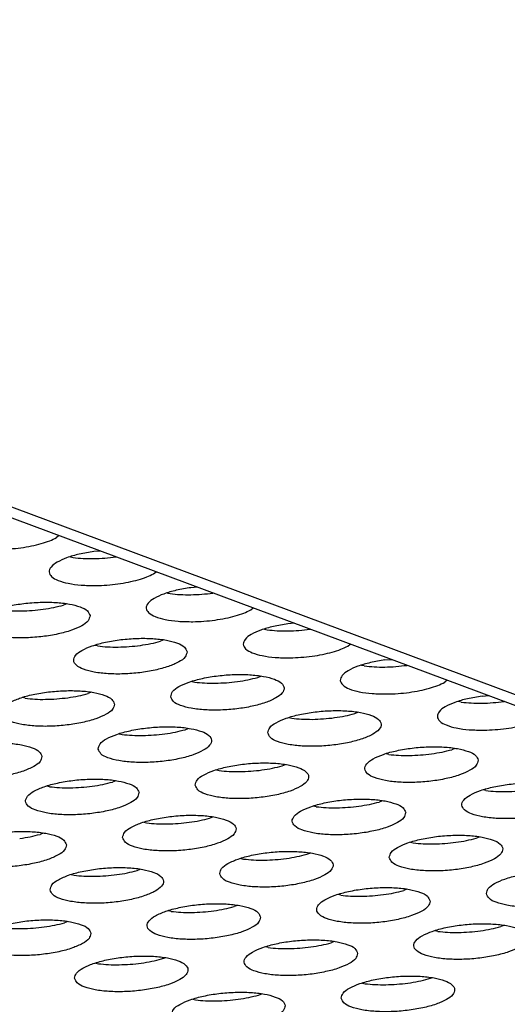
# Model space of a CAD drawing. Units: millimetres. Extents: x 31 to 625, y -33 to 387.
# Drawn here: x 459 to 462, y 252 to 259 of the extents above; entities that cross this region are included whole.
import ezdxf

# ---------------------------------------------------------------- set-up
doc = ezdxf.new("R2010")
doc.units = ezdxf.units.MM

# ---------------------------------------------------------------- blocks, each defined once
blk = doc.blocks.new('frontpaneel_bg63_02__51', base_point=(1892.165, 1174.12))
at = {"color": 1, "linetype": 'Continuous'}
for p, q in [((1896.931, 1427.413), (2575.927, 1174.259)), ((2577.026, 1174.226), (1898.029, 1427.381))]:
    blk.add_line(p, q, dxfattribs=at)
blk = doc.blocks.new('ansaugblende_lochung_rv4_6_bg63_wandstehend__64', base_point=(1816.74, 1162.777))
at = {"color": 1, "linetype": 'Continuous'}
for p, q in [((2295.643, 1278.759), (2295.557, 1278.685)), ((2297.104, 1278.214), (2296.867, 1278.196)), ((2296.042, 1278.008), (2296.139, 1277.986)), ((2297.641, 1278.007), (2297.653, 1278.01)), ((2298.969, 1277.413), (2299.055, 1277.487)), ((2300.516, 1276.942), (2300.279, 1276.924)), ((2299.454, 1276.736), (2299.551, 1276.714)), ((2301.053, 1276.735), (2301.065, 1276.737)), ((2295.916, 1276.355), (2295.804, 1276.311)), ((2302.381, 1276.141), (2302.467, 1276.214)), ((2302.866, 1275.464), (2302.963, 1275.441)), ((2303.928, 1275.67), (2303.691, 1275.652)), ((2304.465, 1275.463), (2304.477, 1275.465)), ((2299.328, 1275.083), (2299.216, 1275.039)), ((2297, 1274.873), (2296.903, 1274.895)), ((2305.793, 1274.869), (2305.879, 1274.942)), ((2307.103, 1274.38), (2307.34, 1274.398)), ((2306.375, 1274.169), (2306.278, 1274.191)), ((2307.889, 1274.193), (2307.878, 1274.191)), ((2302.628, 1273.767), (2302.74, 1273.811)), ((2309.292, 1273.67), (2309.205, 1273.596)), ((2300.315, 1273.623), (2300.412, 1273.6)), ((2294.449, 1273.032), (2294.351, 1273.054)), ((2296.776, 1273.242), (2296.665, 1273.198)), ((2310.515, 1273.108), (2310.752, 1273.126)), ((2309.787, 1272.897), (2309.69, 1272.919)), ((2311.301, 1272.921), (2311.29, 1272.919)), ((2303.727, 1272.35), (2303.824, 1272.328)), ((2306.04, 1272.495), (2306.152, 1272.538)), ((2300.077, 1271.926), (2300.188, 1271.97)), ((2297.763, 1271.782), (2297.861, 1271.76)), ((2309.564, 1271.266), (2309.452, 1271.223)), ((2307.236, 1271.056), (2307.139, 1271.078)), ((2303.489, 1270.654), (2303.6, 1270.697)), ((2301.175, 1270.509), (2301.273, 1270.487)), ((2295.309, 1269.919), (2295.212, 1269.941)), ((2297.637, 1270.129), (2297.525, 1270.085)), ((2310.648, 1269.784), (2310.551, 1269.806)), ((2304.685, 1269.215), (2304.587, 1269.237)), ((2307.012, 1269.425), (2306.901, 1269.382)), ((2300.937, 1268.813), (2301.049, 1268.856)), ((2298.624, 1268.668), (2298.721, 1268.646)), ((2295.086, 1268.288), (2294.974, 1268.244)), ((2310.313, 1268.11), (2310.425, 1268.153)), ((2307.999, 1267.965), (2308.097, 1267.943)), ((2304.35, 1267.541), (2304.461, 1267.584)), ((2302.036, 1267.396), (2302.134, 1267.374)), ((2296.073, 1266.827), (2296.17, 1266.805)), ((2298.386, 1266.972), (2298.498, 1267.015)), ((2305.546, 1266.102), (2305.448, 1266.124)), ((2307.873, 1266.312), (2307.762, 1266.269)), ((2301.91, 1265.743), (2301.798, 1265.7)), ((2299.582, 1265.533), (2299.485, 1265.555)), ((2295.947, 1265.174), (2295.835, 1265.131)), ((2311.285, 1265.04), (2311.174, 1264.997)), ((2308.958, 1264.83), (2308.86, 1264.852)), ((2305.322, 1264.471), (2305.21, 1264.428)), ((2302.994, 1264.261), (2302.897, 1264.283)), ((2296.934, 1263.714), (2297.031, 1263.692)), ((2299.247, 1263.859), (2299.359, 1263.902)), ((2306.309, 1263.011), (2306.406, 1262.989)), ((2308.622, 1263.156), (2308.734, 1263.199)), ((2302.659, 1262.587), (2302.771, 1262.63)), ((2300.346, 1262.442), (2300.443, 1262.42))]:
    blk.add_line(p, q, dxfattribs=at)
for points in [[(2293.524, 1278.271), (2293.914, 1278.289), (2294.302, 1278.33), (2294.675, 1278.393), (2295.016, 1278.475), (2295.314, 1278.574), (2295.557, 1278.685)], [(2296.867, 1278.196), (2296.354, 1278.103), (2295.911, 1277.973), (2295.572, 1277.818), (2295.362, 1277.648), (2295.296, 1277.477), (2295.381, 1277.317), (2295.609, 1277.18), (2295.963, 1277.077), (2296.417, 1277.015), (2296.936, 1276.999)], [(2296.139, 1277.986), (2296.487, 1277.955), (2296.863, 1277.949)], [(2296.863, 1277.949), (2297.253, 1277.966), (2297.641, 1278.007)], [(2296.936, 1276.999), (2297.326, 1277.017), (2297.715, 1277.058), (2298.087, 1277.121), (2298.428, 1277.203), (2298.726, 1277.302), (2298.969, 1277.413)], [(2300.279, 1276.924), (2299.766, 1276.831), (2299.323, 1276.701), (2298.984, 1276.546), (2298.774, 1276.376), (2298.709, 1276.205), (2298.793, 1276.045), (2299.021, 1275.908), (2299.375, 1275.805), (2299.829, 1275.743), (2300.348, 1275.727)], [(2299.551, 1276.714), (2299.899, 1276.683), (2300.275, 1276.677)], [(2300.275, 1276.677), (2300.665, 1276.694), (2301.053, 1276.735)], [(2296.734, 1275.94), (2296.64, 1276.105), (2296.392, 1276.245), (2296.01, 1276.347), (2295.525, 1276.404), (2294.977, 1276.411), (2294.409, 1276.367), (2293.869, 1276.277), (2293.398, 1276.146), (2293.037, 1275.986), (2292.813, 1275.81), (2292.745, 1275.633), (2292.839, 1275.467), (2293.087, 1275.328), (2293.469, 1275.225), (2293.954, 1275.168), (2294.502, 1275.161), (2295.07, 1275.205), (2295.611, 1275.296), (2296.081, 1275.426), (2296.442, 1275.586), (2296.666, 1275.762), (2296.734, 1275.94)], [(2293.588, 1276.145), (2293.936, 1276.114), (2294.312, 1276.108), (2294.702, 1276.125), (2295.09, 1276.166)], [(2295.09, 1276.166), (2295.462, 1276.229), (2295.804, 1276.311)], [(2300.348, 1275.727), (2300.738, 1275.745), (2301.127, 1275.786), (2301.499, 1275.849), (2301.84, 1275.931), (2302.138, 1276.03), (2302.381, 1276.141)], [(2303.691, 1275.652), (2303.178, 1275.558), (2302.735, 1275.429), (2302.396, 1275.274), (2302.186, 1275.104), (2302.121, 1274.933), (2302.205, 1274.773), (2302.433, 1274.636), (2302.787, 1274.533), (2303.241, 1274.471), (2303.76, 1274.455)], [(2302.963, 1275.441), (2303.311, 1275.411), (2303.687, 1275.404)], [(2303.687, 1275.404), (2304.077, 1275.422), (2304.465, 1275.463)], [(2300.146, 1274.668), (2300.052, 1274.833), (2299.804, 1274.973), (2299.422, 1275.075), (2298.937, 1275.132), (2298.389, 1275.139), (2297.821, 1275.095), (2297.281, 1275.005), (2296.81, 1274.874), (2296.449, 1274.714), (2296.225, 1274.538), (2296.158, 1274.36), (2296.252, 1274.195), (2296.499, 1274.055), (2296.881, 1273.953), (2297.366, 1273.896), (2297.914, 1273.889), (2298.482, 1273.933), (2299.023, 1274.024), (2299.493, 1274.154), (2299.855, 1274.314), (2300.078, 1274.49), (2300.146, 1274.668)], [(2298.502, 1274.894), (2298.874, 1274.957), (2299.216, 1275.039)], [(2297, 1274.873), (2297.348, 1274.842), (2297.724, 1274.836), (2298.114, 1274.853), (2298.502, 1274.894)], [(2303.76, 1274.455), (2304.15, 1274.473), (2304.539, 1274.514), (2304.911, 1274.577), (2305.252, 1274.659), (2305.55, 1274.757), (2305.793, 1274.869)], [(2307.103, 1274.38), (2306.59, 1274.286), (2306.147, 1274.157), (2305.808, 1274.002), (2305.598, 1273.832), (2305.533, 1273.661), (2305.617, 1273.501), (2305.845, 1273.364), (2306.199, 1273.261), (2306.653, 1273.199), (2307.172, 1273.183)], [(2306.375, 1274.169), (2306.723, 1274.139), (2307.099, 1274.132), (2307.489, 1274.15), (2307.878, 1274.191)], [(2299.57, 1273.088), (2299.664, 1272.923), (2299.911, 1272.783), (2300.293, 1272.681), (2300.778, 1272.624), (2301.326, 1272.617), (2301.894, 1272.661), (2302.435, 1272.751), (2302.905, 1272.882), (2303.267, 1273.042), (2303.49, 1273.218), (2303.558, 1273.395), (2303.464, 1273.561), (2303.216, 1273.701), (2302.834, 1273.803), (2302.349, 1273.86), (2301.801, 1273.867), (2301.233, 1273.823), (2300.693, 1273.732), (2300.222, 1273.602), (2299.861, 1273.442), (2299.637, 1273.266), (2299.57, 1273.088)], [(2301.136, 1273.563), (2301.526, 1273.581), (2301.914, 1273.622), (2302.286, 1273.685), (2302.628, 1273.767)], [(2297.594, 1272.827), (2297.5, 1272.992), (2297.253, 1273.132), (2296.871, 1273.234), (2296.386, 1273.291), (2295.838, 1273.298), (2295.27, 1273.254), (2294.729, 1273.164), (2294.259, 1273.033), (2293.897, 1272.873), (2293.674, 1272.697), (2293.606, 1272.519), (2293.7, 1272.354), (2293.948, 1272.214), (2294.33, 1272.112), (2294.815, 1272.055), (2295.363, 1272.048), (2295.931, 1272.092), (2296.471, 1272.183), (2296.942, 1272.313), (2297.303, 1272.473), (2297.527, 1272.649), (2297.594, 1272.827)], [(2300.412, 1273.6), (2300.76, 1273.57), (2301.136, 1273.563)], [(2307.172, 1273.183), (2307.562, 1273.2), (2307.951, 1273.241), (2308.323, 1273.304), (2308.664, 1273.387), (2308.962, 1273.485), (2309.205, 1273.596)], [(2294.449, 1273.032), (2294.797, 1273.001), (2295.173, 1272.995), (2295.563, 1273.012), (2295.951, 1273.053)], [(2295.951, 1273.053), (2296.323, 1273.116), (2296.665, 1273.198)], [(2310.515, 1273.108), (2310.002, 1273.014), (2309.559, 1272.885), (2309.22, 1272.73), (2309.01, 1272.56), (2308.945, 1272.389), (2309.029, 1272.229), (2309.257, 1272.092), (2309.611, 1271.989), (2310.065, 1271.927), (2310.585, 1271.911)], [(2309.787, 1272.897), (2310.135, 1272.867), (2310.511, 1272.86), (2310.901, 1272.878), (2311.29, 1272.919)], [(2302.982, 1271.816), (2303.076, 1271.651), (2303.324, 1271.511), (2303.705, 1271.409), (2304.19, 1271.352), (2304.738, 1271.345), (2305.306, 1271.388), (2305.847, 1271.479), (2306.317, 1271.61), (2306.679, 1271.77), (2306.902, 1271.945), (2306.97, 1272.123), (2306.876, 1272.289), (2306.628, 1272.428), (2306.246, 1272.531), (2305.761, 1272.588), (2305.213, 1272.595), (2304.645, 1272.551), (2304.105, 1272.46), (2303.634, 1272.33), (2303.273, 1272.17), (2303.049, 1271.994), (2302.982, 1271.816)], [(2303.824, 1272.328), (2304.172, 1272.298), (2304.548, 1272.291)], [(2304.548, 1272.291), (2304.938, 1272.309), (2305.326, 1272.35), (2305.698, 1272.413), (2306.04, 1272.495)], [(2310.585, 1271.911), (2310.974, 1271.928), (2311.363, 1271.969), (2311.735, 1272.032), (2312.076, 1272.115), (2312.374, 1272.213), (2312.617, 1272.324)], [(2297.018, 1271.247), (2297.112, 1271.082), (2297.36, 1270.942), (2297.742, 1270.84), (2298.227, 1270.783), (2298.775, 1270.776), (2299.343, 1270.82), (2299.884, 1270.91), (2300.354, 1271.041), (2300.715, 1271.201), (2300.939, 1271.377), (2301.007, 1271.554), (2300.913, 1271.72), (2300.665, 1271.86), (2300.283, 1271.962), (2299.798, 1272.019), (2299.25, 1272.026), (2298.682, 1271.982), (2298.141, 1271.891), (2297.671, 1271.761), (2297.31, 1271.601), (2297.086, 1271.425), (2297.018, 1271.247)], [(2298.585, 1271.722), (2298.975, 1271.74), (2299.363, 1271.781), (2299.735, 1271.844), (2300.077, 1271.926)], [(2297.861, 1271.76), (2298.209, 1271.729), (2298.585, 1271.722)], [(2295.043, 1270.986), (2294.949, 1271.151), (2294.701, 1271.291), (2294.32, 1271.393), (2293.835, 1271.45), (2293.287, 1271.457), (2292.719, 1271.413), (2292.178, 1271.323), (2291.708, 1271.192), (2291.346, 1271.032), (2291.123, 1270.856), (2291.055, 1270.678), (2291.149, 1270.513), (2291.397, 1270.373), (2291.779, 1270.271), (2292.263, 1270.214), (2292.812, 1270.207), (2293.379, 1270.251), (2293.92, 1270.342), (2294.39, 1270.472), (2294.752, 1270.632), (2294.976, 1270.808), (2295.043, 1270.986)], [(2310.382, 1270.851), (2310.288, 1271.017), (2310.04, 1271.156), (2309.658, 1271.259), (2309.173, 1271.316), (2308.625, 1271.323), (2308.058, 1271.279), (2307.517, 1271.188), (2307.046, 1271.058), (2306.685, 1270.898), (2306.461, 1270.722), (2306.394, 1270.544), (2306.488, 1270.379), (2306.736, 1270.239), (2307.117, 1270.137), (2307.602, 1270.08), (2308.15, 1270.073), (2308.718, 1270.116), (2309.259, 1270.207), (2309.729, 1270.338), (2310.091, 1270.497), (2310.314, 1270.673), (2310.382, 1270.851)], [(2308.738, 1271.078), (2309.11, 1271.141), (2309.452, 1271.223)], [(2307.236, 1271.056), (2307.584, 1271.026), (2307.96, 1271.019), (2308.35, 1271.037), (2308.738, 1271.078)], [(2300.43, 1269.975), (2300.524, 1269.81), (2300.772, 1269.67), (2301.154, 1269.568), (2301.639, 1269.511), (2302.187, 1269.504), (2302.755, 1269.547), (2303.296, 1269.638), (2303.766, 1269.769), (2304.127, 1269.929), (2304.351, 1270.104), (2304.419, 1270.282), (2304.325, 1270.448), (2304.077, 1270.587), (2303.695, 1270.69), (2303.21, 1270.747), (2302.662, 1270.754), (2302.094, 1270.71), (2301.553, 1270.619), (2301.083, 1270.489), (2300.722, 1270.329), (2300.498, 1270.153), (2300.43, 1269.975)], [(2301.997, 1270.45), (2302.387, 1270.468), (2302.775, 1270.509), (2303.147, 1270.572), (2303.489, 1270.654)], [(2298.455, 1269.713), (2298.361, 1269.879), (2298.113, 1270.019), (2297.732, 1270.121), (2297.247, 1270.178), (2296.699, 1270.185), (2296.131, 1270.141), (2295.59, 1270.05), (2295.12, 1269.92), (2294.758, 1269.76), (2294.535, 1269.584), (2294.467, 1269.406), (2294.561, 1269.241), (2294.809, 1269.101), (2295.191, 1268.999), (2295.676, 1268.942), (2296.224, 1268.935), (2296.791, 1268.979), (2297.332, 1269.069), (2297.803, 1269.2), (2298.164, 1269.36), (2298.388, 1269.536), (2298.455, 1269.713)], [(2301.273, 1270.487), (2301.621, 1270.457), (2301.997, 1270.45)], [(2295.309, 1269.919), (2295.658, 1269.888), (2296.034, 1269.881), (2296.423, 1269.899), (2296.812, 1269.94), (2297.184, 1270.003), (2297.525, 1270.085)], [(2313.794, 1269.579), (2313.7, 1269.745), (2313.452, 1269.884), (2313.07, 1269.987), (2312.585, 1270.044), (2312.037, 1270.05), (2311.47, 1270.007), (2310.929, 1269.916), (2310.458, 1269.785), (2310.097, 1269.626), (2309.873, 1269.45), (2309.806, 1269.272), (2309.9, 1269.106), (2310.148, 1268.967), (2310.529, 1268.864), (2311.014, 1268.807), (2311.562, 1268.8), (2312.13, 1268.844), (2312.671, 1268.935), (2313.141, 1269.066), (2313.503, 1269.225), (2313.726, 1269.401), (2313.794, 1269.579)], [(2310.648, 1269.784), (2310.996, 1269.754), (2311.372, 1269.747), (2311.762, 1269.765), (2312.15, 1269.806)], [(2307.831, 1269.01), (2307.737, 1269.176), (2307.489, 1269.315), (2307.107, 1269.418), (2306.622, 1269.475), (2306.074, 1269.482), (2305.506, 1269.438), (2304.965, 1269.347), (2304.495, 1269.217), (2304.134, 1269.057), (2303.91, 1268.881), (2303.842, 1268.703), (2303.936, 1268.538), (2304.184, 1268.398), (2304.566, 1268.296), (2305.051, 1268.239), (2305.599, 1268.232), (2306.167, 1268.275), (2306.708, 1268.366), (2307.178, 1268.497), (2307.539, 1268.656), (2307.763, 1268.832), (2307.831, 1269.01)], [(2304.685, 1269.215), (2305.033, 1269.185), (2305.409, 1269.178), (2305.799, 1269.196), (2306.187, 1269.237)], [(2306.187, 1269.237), (2306.559, 1269.3), (2306.901, 1269.382)], [(2297.879, 1268.134), (2297.973, 1267.969), (2298.221, 1267.829), (2298.603, 1267.727), (2299.088, 1267.67), (2299.636, 1267.663), (2300.203, 1267.706), (2300.744, 1267.797), (2301.215, 1267.928), (2301.576, 1268.088), (2301.8, 1268.263), (2301.867, 1268.441), (2301.773, 1268.607), (2301.525, 1268.746), (2301.144, 1268.849), (2300.659, 1268.906), (2300.111, 1268.913), (2299.543, 1268.869), (2299.002, 1268.778), (2298.532, 1268.648), (2298.17, 1268.488), (2297.947, 1268.312), (2297.879, 1268.134)], [(2298.721, 1268.646), (2299.07, 1268.616), (2299.446, 1268.609), (2299.835, 1268.627), (2300.224, 1268.668), (2300.596, 1268.731), (2300.937, 1268.813)], [(2295.904, 1267.873), (2295.81, 1268.038), (2295.562, 1268.178), (2295.18, 1268.28), (2294.696, 1268.337), (2294.147, 1268.344), (2293.58, 1268.3), (2293.039, 1268.209), (2292.569, 1268.079), (2292.207, 1267.919), (2291.983, 1267.743), (2291.916, 1267.565), (2292.01, 1267.4), (2292.258, 1267.26), (2292.64, 1267.158), (2293.124, 1267.101), (2293.673, 1267.094), (2294.24, 1267.138), (2294.781, 1267.228), (2295.251, 1267.359), (2295.613, 1267.519), (2295.837, 1267.695), (2295.904, 1267.873)], [(2294.261, 1268.099), (2294.633, 1268.162), (2294.974, 1268.244)], [(2307.254, 1267.431), (2307.348, 1267.265), (2307.596, 1267.126), (2307.978, 1267.023), (2308.463, 1266.966), (2309.011, 1266.959), (2309.579, 1267.003), (2310.12, 1267.094), (2310.59, 1267.225), (2310.951, 1267.384), (2311.175, 1267.56), (2311.243, 1267.738), (2311.149, 1267.904), (2310.901, 1268.043), (2310.519, 1268.146), (2310.034, 1268.203), (2309.486, 1268.21), (2308.918, 1268.166), (2308.377, 1268.075), (2307.907, 1267.944), (2307.546, 1267.785), (2307.322, 1267.609), (2307.254, 1267.431)], [(2308.821, 1267.906), (2309.211, 1267.924), (2309.599, 1267.965), (2309.971, 1268.027), (2310.313, 1268.11)], [(2308.097, 1267.943), (2308.445, 1267.913), (2308.821, 1267.906)], [(2301.291, 1266.862), (2301.385, 1266.697), (2301.633, 1266.557), (2302.015, 1266.455), (2302.5, 1266.398), (2303.048, 1266.391), (2303.616, 1266.434), (2304.156, 1266.525), (2304.627, 1266.656), (2304.988, 1266.815), (2305.212, 1266.991), (2305.279, 1267.169), (2305.185, 1267.335), (2304.937, 1267.474), (2304.556, 1267.577), (2304.071, 1267.634), (2303.523, 1267.641), (2302.955, 1267.597), (2302.414, 1267.506), (2301.944, 1267.376), (2301.582, 1267.216), (2301.359, 1267.04), (2301.291, 1266.862)], [(2302.134, 1267.374), (2302.482, 1267.344), (2302.858, 1267.337), (2303.247, 1267.355), (2303.636, 1267.396), (2304.008, 1267.459), (2304.35, 1267.541)], [(2295.328, 1266.293), (2295.422, 1266.128), (2295.67, 1265.988), (2296.052, 1265.886), (2296.536, 1265.829), (2297.085, 1265.822), (2297.652, 1265.865), (2298.193, 1265.956), (2298.663, 1266.087), (2299.025, 1266.247), (2299.249, 1266.422), (2299.316, 1266.6), (2299.222, 1266.766), (2298.974, 1266.905), (2298.592, 1267.008), (2298.108, 1267.065), (2297.559, 1267.072), (2296.992, 1267.028), (2296.451, 1266.937), (2295.981, 1266.807), (2295.619, 1266.647), (2295.395, 1266.471), (2295.328, 1266.293)], [(2296.17, 1266.805), (2296.518, 1266.775), (2296.894, 1266.768), (2297.284, 1266.786), (2297.673, 1266.827), (2298.045, 1266.89), (2298.386, 1266.972)], [(2310.667, 1266.159), (2310.761, 1265.993), (2311.008, 1265.854), (2311.39, 1265.751), (2311.875, 1265.694), (2312.423, 1265.687), (2312.991, 1265.731), (2313.532, 1265.822), (2314.002, 1265.952), (2314.364, 1266.112), (2314.587, 1266.288), (2314.655, 1266.466), (2314.561, 1266.631), (2314.313, 1266.771), (2313.931, 1266.873), (2313.446, 1266.93), (2312.898, 1266.937), (2312.33, 1266.894), (2311.79, 1266.803), (2311.319, 1266.672), (2310.958, 1266.513), (2310.734, 1266.337), (2310.667, 1266.159)], [(2308.691, 1265.897), (2308.597, 1266.063), (2308.35, 1266.202), (2307.968, 1266.305), (2307.483, 1266.362), (2306.935, 1266.369), (2306.367, 1266.325), (2305.826, 1266.234), (2305.356, 1266.103), (2304.994, 1265.944), (2304.771, 1265.768), (2304.703, 1265.59), (2304.797, 1265.424), (2305.045, 1265.285), (2305.427, 1265.182), (2305.912, 1265.125), (2306.46, 1265.118), (2307.028, 1265.162), (2307.568, 1265.253), (2308.039, 1265.384), (2308.4, 1265.543), (2308.624, 1265.719), (2308.691, 1265.897)], [(2305.546, 1266.102), (2305.894, 1266.072), (2306.27, 1266.065), (2306.66, 1266.083), (2307.048, 1266.124), (2307.42, 1266.186), (2307.762, 1266.269)], [(2302.728, 1265.328), (2302.634, 1265.494), (2302.386, 1265.633), (2302.004, 1265.736), (2301.52, 1265.793), (2300.971, 1265.8), (2300.404, 1265.756), (2299.863, 1265.665), (2299.393, 1265.535), (2299.031, 1265.375), (2298.808, 1265.199), (2298.74, 1265.021), (2298.834, 1264.856), (2299.082, 1264.716), (2299.464, 1264.614), (2299.948, 1264.557), (2300.497, 1264.55), (2301.064, 1264.593), (2301.605, 1264.684), (2302.075, 1264.815), (2302.437, 1264.974), (2302.661, 1265.15), (2302.728, 1265.328)], [(2300.307, 1265.496), (2300.696, 1265.514), (2301.085, 1265.555), (2301.457, 1265.618), (2301.798, 1265.7)], [(2299.582, 1265.533), (2299.93, 1265.503), (2300.307, 1265.496)], [(2296.765, 1264.759), (2296.671, 1264.925), (2296.423, 1265.064), (2296.041, 1265.167), (2295.556, 1265.224), (2295.008, 1265.231), (2294.441, 1265.187), (2293.9, 1265.096), (2293.429, 1264.966), (2293.068, 1264.806), (2292.844, 1264.63), (2292.777, 1264.452), (2292.871, 1264.287), (2293.119, 1264.147), (2293.5, 1264.045), (2293.985, 1263.988), (2294.533, 1263.981), (2295.101, 1264.025), (2295.642, 1264.115), (2296.112, 1264.246), (2296.474, 1264.406), (2296.697, 1264.581), (2296.765, 1264.759)], [(2293.619, 1264.964), (2293.967, 1264.934), (2294.343, 1264.927), (2294.733, 1264.945), (2295.121, 1264.986)], [(2295.121, 1264.986), (2295.494, 1265.049), (2295.835, 1265.131)], [(2312.103, 1264.625), (2312.009, 1264.79), (2311.762, 1264.93), (2311.38, 1265.032), (2310.895, 1265.089), (2310.347, 1265.096), (2309.779, 1265.053), (2309.238, 1264.962), (2308.768, 1264.831), (2308.406, 1264.672), (2308.183, 1264.496), (2308.115, 1264.318), (2308.209, 1264.152), (2308.457, 1264.013), (2308.839, 1263.91), (2309.324, 1263.853), (2309.872, 1263.846), (2310.44, 1263.89), (2310.98, 1263.981), (2311.451, 1264.111), (2311.812, 1264.271), (2312.036, 1264.447), (2312.103, 1264.625)], [(2308.958, 1264.83), (2309.306, 1264.8), (2309.682, 1264.793), (2310.072, 1264.81), (2310.46, 1264.851), (2310.832, 1264.914), (2311.174, 1264.997)], [(2306.14, 1264.056), (2306.046, 1264.222), (2305.798, 1264.361), (2305.417, 1264.464), (2304.932, 1264.521), (2304.383, 1264.528), (2303.816, 1264.484), (2303.275, 1264.393), (2302.805, 1264.262), (2302.443, 1264.103), (2302.22, 1263.927), (2302.152, 1263.749), (2302.246, 1263.583), (2302.494, 1263.444), (2302.876, 1263.341), (2303.36, 1263.284), (2303.909, 1263.278), (2304.476, 1263.321), (2305.017, 1263.412), (2305.487, 1263.543), (2305.849, 1263.702), (2306.073, 1263.878), (2306.14, 1264.056)], [(2304.497, 1264.283), (2304.869, 1264.346), (2305.21, 1264.428)], [(2296.189, 1263.18), (2296.283, 1263.015), (2296.531, 1262.875), (2296.912, 1262.773), (2297.397, 1262.716), (2297.946, 1262.709), (2298.513, 1262.752), (2299.054, 1262.843), (2299.524, 1262.974), (2299.886, 1263.133), (2300.109, 1263.309), (2300.177, 1263.487), (2300.083, 1263.653), (2299.835, 1263.792), (2299.453, 1263.895), (2298.969, 1263.952), (2298.42, 1263.959), (2297.853, 1263.915), (2297.312, 1263.824), (2296.842, 1263.694), (2296.48, 1263.534), (2296.256, 1263.358), (2296.189, 1263.18)], [(2302.994, 1264.261), (2303.342, 1264.231), (2303.719, 1264.224), (2304.108, 1264.242), (2304.497, 1264.283)], [(2297.031, 1263.692), (2297.379, 1263.662), (2297.755, 1263.655)], [(2297.755, 1263.655), (2298.145, 1263.673), (2298.533, 1263.714), (2298.906, 1263.777), (2299.247, 1263.859)], [(2305.564, 1262.477), (2305.658, 1262.311), (2305.906, 1262.172), (2306.288, 1262.069), (2306.772, 1262.012), (2307.321, 1262.005), (2307.888, 1262.049), (2308.429, 1262.14), (2308.899, 1262.27), (2309.261, 1262.43), (2309.485, 1262.606), (2309.552, 1262.784), (2309.458, 1262.949), (2309.21, 1263.089), (2308.829, 1263.191), (2308.344, 1263.248), (2307.795, 1263.255), (2307.228, 1263.212), (2306.687, 1263.121), (2306.217, 1262.99), (2305.855, 1262.831), (2305.632, 1262.655), (2305.564, 1262.477)], [(2306.406, 1262.989), (2306.754, 1262.959), (2307.131, 1262.952), (2307.52, 1262.97), (2307.909, 1263.01), (2308.281, 1263.073), (2308.622, 1263.156)], [(2299.601, 1261.908), (2299.695, 1261.742), (2299.943, 1261.603), (2300.325, 1261.5), (2300.809, 1261.443), (2301.358, 1261.437), (2301.925, 1261.48), (2302.466, 1261.571), (2302.936, 1261.702), (2303.298, 1261.861), (2303.521, 1262.037), (2303.589, 1262.215), (2303.495, 1262.381), (2303.247, 1262.52), (2302.865, 1262.623), (2302.381, 1262.68), (2301.832, 1262.687), (2301.265, 1262.643), (2300.724, 1262.552), (2300.254, 1262.421), (2299.892, 1262.262), (2299.668, 1262.086), (2299.601, 1261.908)], [(2301.167, 1262.383), (2301.557, 1262.401), (2301.945, 1262.442), (2302.318, 1262.505), (2302.659, 1262.587)], [(2300.443, 1262.42), (2300.791, 1262.39), (2301.167, 1262.383)]]:
    blk.add_spline(points, degree=3, dxfattribs=at)
blk = doc.blocks.new('ansaugblende_lochung_rv4_6_bg63_decke__65', base_point=(1816.74, 1162.777))
blk.add_blockref('ansaugblende_lochung_rv4_6_bg63_wandstehend__64', (1816.74, 1162.777))
blk = doc.blocks.new('verkleidung_umluft_bg63_decke_02__70', base_point=(1796.36, 1162.777))
for name, p in [('frontpaneel_bg63_02__51', (1892.165, 1174.12)), ('ansaugblende_lochung_rv4_6_bg63_decke__65', (1816.74, 1162.777))]:
    blk.add_blockref(name, p)
blk = doc.blocks.new('Allg_Ansicht1', base_point=(2390, 1460))
blk.add_blockref('verkleidung_umluft_bg63_decke_02__70', (1796.36, 1162.777))

msp = doc.modelspace()

# ---------------------------------------------------------------- block references
at = {"xscale": 0.2, "yscale": 0.2, "zscale": 0.2}
msp.add_blockref('Allg_Ansicht1', (478, 292), dxfattribs=at)

doc.saveas('drawing.dxf')
